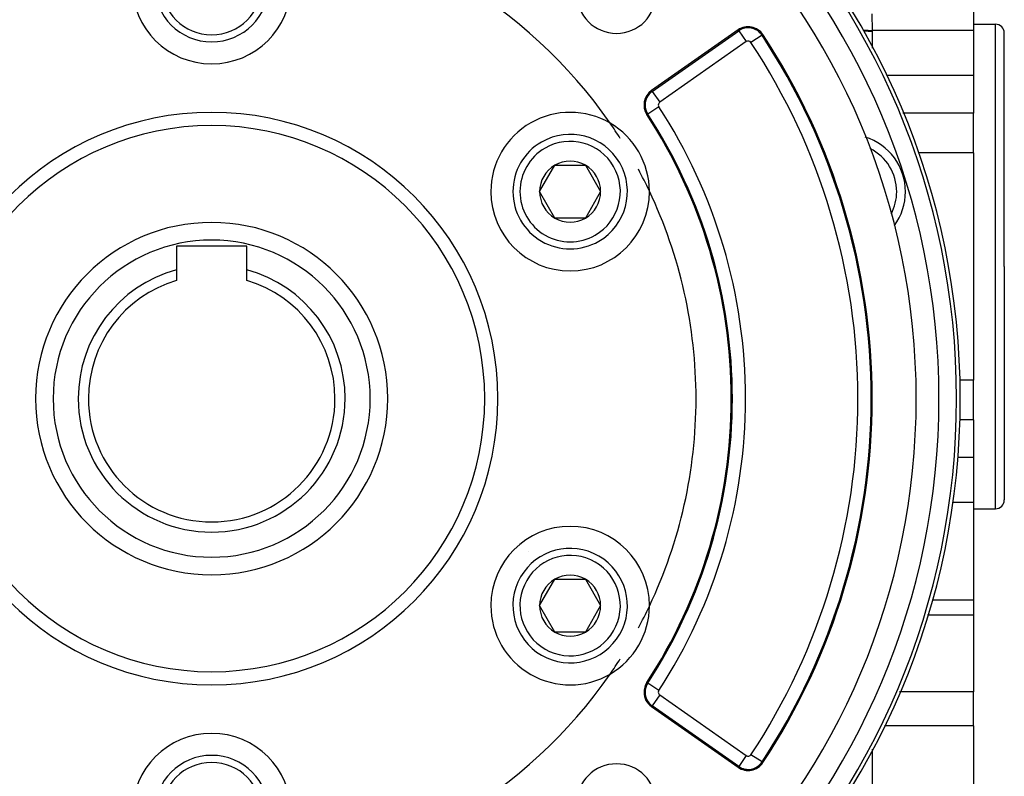
# Model space of a CAD drawing. Extents: x 24 to 1156, y -685 to 283.
# Drawn here: x 462 to 574, y -233 to -147 of the extents above; entities that cross this region are included whole.
import ezdxf

# ---------------------------------------------------------------- set-up
doc = ezdxf.new("R2010")
doc.units = 0
doc.linetypes.add('DASHED', pattern=[11.05, 8.7, -2.35])
doc.layers.get('0').update_dxf_attribs({"linetype": 'CONTINUOUS'})
doc.layers.add('NEVIDI', color=4, linetype='DASHED')

msp = doc.modelspace()

# ---------------------------------------------------------------- linework, layer by layer
at = {"color": 2}
for p, q in [((570.5, -137.120714), (570.5, -148.194482)), ((570.5, -147.5), (573, -147.5)), ((543.775652, -148.144638), (533.94141, -155.030648)), ((570.5, -148.194482), (570.5, -149.844052)), ((574, -175), (574, -148.5)), ((574, -175), (574, -148.5)), ((570.5, -149.844052), (570.5, -153.308154)), ((570.5, -153.308154), (570.5, -157.583444)), ((570.5, -162.081061), (570.5, -157.583444)), ((570.5, -162.081061), (570.5, -175)), ((521.239092, -166.5), (522.971143, -163.5)), ((522.971143, -163.5), (526.435245, -163.5)), ((526.435245, -163.5), (528.167296, -166.5)), ((522.971143, -169.5), (521.239092, -166.5)), ((528.167296, -166.5), (526.435245, -169.5)), ((526.435245, -169.5), (522.971143, -169.5)), ((488, -172.7), (480, -172.7)), ((480, -172.7), (480, -175.382717)), ((488, -175.382717), (488, -172.7)), ((480, -175.382717), (480, -176.583592)), ((488, -176.583592), (488, -175.382717)), ((570.5, -175), (570.5, -187.918939)), ((574, -175), (574, -201.5)), ((574, -175), (574, -201.5)), ((570.5, -192.416556), (570.5, -187.918939)), ((570.5, -192.416556), (570.5, -196.691846)), ((570.5, -196.691846), (570.5, -200.155948)), ((570.5, -200.155948), (570.5, -201.805518)), ((570.5, -201.805518), (570.5, -212.879286)), ((570.5, -202.5), (573, -202.5)), ((520.02492, -207.384048), (520.025859, -207.382102)), ((521.239092, -213.5), (522.971143, -210.5)), ((522.971143, -210.5), (526.435245, -210.5)), ((526.435245, -210.5), (528.167296, -213.5)), ((522.971143, -216.5), (521.239092, -213.5)), ((528.167296, -213.5), (526.435245, -216.5)), ((570.5, -212.879286), (570.5, -214.548253)), ((565.273029, -214.548253), (565.297956, -214.548253)), ((565.329943, -214.548253), (570.5, -214.548253)), ((570.5, -214.548253), (570.5, -223.290388)), ((526.435245, -216.5), (522.971143, -216.5)), ((570.5, -227.153619), (570.5, -223.290388)), ((533.94141, -224.969352), (543.775652, -231.855362)), ((570.5, -227.153619), (570.5, -235.704201))]:
    msp.add_line(p, q, dxfattribs=at)
for centre, radius, start, end in [((484, -190), 85, 90, 270), ((484, -190), 85, 270, 90), ((484, -190), 80, 0, 180), ((484, -190), 55, 94.647677, 145.352323), ((484, -190), 55, 34.647677, 85.352323), ((484, -143), 9, 180, 360), ((484, -143), 6.5, 180, 360), ((529.961941, -144.038059), 4.5, 180, 360), ((573, -148.5), 1, 0, 90), ((544.922805, -149.782942), 2, 33.430056, 125), ((484, -190), 75, 0, 33.430056), ((535.088563, -156.668952), 2, 125, 213.121113), ((524.703194, -166.5), 9, 59.681167, 180), ((484, -190), 55, 32.476131, 34.647677), ((524.703194, -166.5), 9, 0.318833, 59.681167), ((484, -190), 59, 0, 33.121113), ((484, -190), 31, 0, 180), ((524.703194, -166.5), 6.5, 120, 300), ((524.703194, -166.5), 6.5, 300, 120), ((556.280295, -166.514708), 6.5, 0, 72.722971), ((524.703194, -166.5), 3.464102, 60, 120), ((524.703194, -166.5), 3.464102, 120, 180), ((524.703194, -166.5), 3.464102, 0, 60), ((484, -190), 55, 25.352323, 28.251214), ((524.703194, -166.5), 9, 180, 360), ((524.703194, -166.5), 3.464102, 180, 240), ((524.703194, -166.5), 3.464102, 300, 360), ((524.703194, -166.5), 9, 0, 0.318833), ((484, -190), 55, 0, 25.352323), ((556.280295, -166.514708), 6.5, 323.782093, 360), ((524.703194, -166.5), 3.464102, 240, 300), ((484, -190), 20, 90, 270), ((484, -190), 20, 270, 90), ((484, -190), 15.154701, 105.304245, 180), ((484, -190), 15.154701, 0, 74.695755), ((484, -190), 14, 106.60155, 180), ((484, -190), 14, 0, 73.39845), ((484, -190), 80, 180, 360), ((484, -190), 31, 180, 360), ((484, -190), 15.154701, 180, 360), ((484, -190), 14, 180, 360), ((484, -190), 59, 326.878887, 360), ((484, -190), 55, 334.647677, 360), ((484, -190), 75, 326.569944, 360), ((573, -201.5), 1, 270, 360), ((524.703194, -213.5), 9, 0, 180), ((524.703194, -213.5), 6.5, 60, 240), ((524.703194, -213.5), 6.5, 240, 60), ((524.703194, -213.5), 3.464102, 60, 120), ((524.703194, -213.5), 3.464102, 120, 180), ((524.703194, -213.5), 3.464102, 0, 60), ((524.703194, -213.5), 9, 180, 300.318833), ((524.703194, -213.5), 3.464102, 180, 240), ((524.703194, -213.5), 3.464102, 300, 360), ((524.703194, -213.5), 9, 359.681167, 360), ((524.703194, -213.5), 9, 300.318833, 359.681167), ((484, -190), 55, 331.748786, 334.647677), ((524.703194, -213.5), 3.464102, 240, 300), ((484, -190), 55, 325.352323, 327.523869), ((484, -190), 55, 214.647677, 265.352323), ((484, -190), 55, 274.647677, 325.352323), ((535.088563, -223.331048), 2, 146.878887, 180), ((535.088563, -223.331048), 2, 180, 235), ((484, -237), 9, 0, 180), ((484, -237), 6.5, 0, 180), ((544.922805, -230.217058), 2, 235, 326.569944), ((529.961941, -235.961941), 4.5, 0, 180)]:
    msp.add_arc(centre, radius, start, end, dxfattribs=at)
at = {"layer": 'NEVIDI', "color": 7, "linetype": 'CONTINUOUS'}
for p, q in [((558.96821, -146.324888), (558.999767, -148.194481)), ((573, -175), (573, -147.5)), ((534.012563, -155.132265), (543.846805, -148.246254)), ((543.846805, -148.246254), (543.775652, -148.144638)), ((543.846805, -148.246254), (544.706646, -149.474234)), ((546.488396, -148.749446), (546.591923, -148.681104)), ((556.566108, -147.859099), (556.567541, -147.859548)), ((556.590796, -147.866789), (556.591989, -147.86716)), ((557.94379, -148.136783), (557.998848, -148.144085)), ((557.998848, -148.144085), (558.009644, -148.145207)), ((558.000072, -148.237712), (558.009231, -148.23884)), ((558.009231, -148.23884), (558.019924, -148.239898)), ((558.009644, -148.145207), (558.030018, -148.147289)), ((558.019924, -148.239898), (558.094982, -148.246981)), ((558.030018, -148.147289), (558.524168, -148.183768)), ((558.094982, -148.246981), (558.535035, -148.276796)), ((558.524168, -148.183768), (558.53504, -148.184276)), ((558.535035, -148.276796), (558.545887, -148.277284)), ((558.53504, -148.184276), (558.555926, -148.185216)), ((558.545887, -148.277284), (558.624661, -148.28048)), ((558.555926, -148.185216), (558.999767, -148.194481)), ((558.624661, -148.28048), (559, -148.287349)), ((558.999767, -148.194482), (558.999792, -148.199547)), ((570.5, -148.194482), (558.999767, -148.194482)), ((558.999792, -148.199547), (558.999941, -148.240786)), ((558.999941, -148.240786), (558.999956, -148.246956)), ((558.999956, -148.246956), (559, -148.287349)), ((559, -148.287349), (559, -149.844052)), ((544.706646, -149.474234), (534.872403, -156.360244)), ((546.488396, -148.749446), (545.23732, -149.575321)), ((559, -149.844052), (559, -150.030849)), ((559, -150.069842), (559, -150.214109)), ((570.5, -153.308154), (560.658432, -153.308154)), ((534.012563, -155.132265), (533.94141, -155.030648)), ((534.012563, -155.132265), (534.872403, -156.360244)), ((534.772934, -156.874874), (533.517423, -157.693991)), ((562.533163, -157.583444), (562.46732, -157.583444)), ((570.5, -157.583444), (562.556941, -157.583444)), ((533.517423, -157.693991), (533.413528, -157.761774)), ((570.5, -162.081061), (564.270359, -162.081061)), ((573, -202.5), (573, -175)), ((570.5, -187.918939), (568.932942, -187.918939)), ((568.914463, -192.416556), (568.899398, -192.416556)), ((570.5, -192.416556), (568.954938, -192.416556)), ((570.5, -196.691846), (568.688853, -196.691846)), ((567.705043, -201.805518), (567.703602, -201.805518)), ((570.5, -201.805518), (568.169436, -201.805518)), ((570.5, -212.879286), (565.808197, -212.879286)), ((533.517423, -222.306009), (533.413528, -222.238226)), ((534.772934, -223.125126), (533.517423, -222.306009)), ((562.156276, -223.290388), (562.108881, -223.290388)), ((570.5, -223.290388), (562.175539, -223.290388)), ((534.872403, -223.639756), (534.012563, -224.867735)), ((534.872403, -223.639756), (544.706646, -230.525766)), ((534.012563, -224.867735), (533.94141, -224.969352)), ((543.846805, -231.753746), (534.012563, -224.867735)), ((570.5, -227.153619), (560.407366, -227.153619)), ((559, -229.785891), (559, -229.81588)), ((559, -229.883383), (559, -235.704201)), ((544.706646, -230.525766), (543.846805, -231.753746)), ((546.488396, -231.250554), (545.23732, -230.424679)), ((546.488396, -231.250554), (546.591923, -231.318896)), ((543.846805, -231.753746), (543.775652, -231.855362))]:
    msp.add_line(p, q, dxfattribs=at)
for centre, radius, start, end in [((484, -190), 84.578513, 90, 270), ((484, -190), 84.578513, 270, 90), ((484, -190), 82.579732, 90, 270), ((484, -190), 82.579732, 270, 90), ((484, -143), 5.7, 180, 360), ((544.922805, -149.782942), 1.875949, 33.430056, 125), ((544.922805, -149.782942), 0.376863, 33.430056, 125), ((484, -190), 73.376863, 0, 33.430056), ((484, -190), 74.875949, 0, 33.430056), ((535.088563, -156.668952), 1.875949, 125, 180), ((535.088563, -156.668952), 0.376863, 125, 180), ((484, -190), 32.5, 0, 180), ((535.088563, -156.668952), 1.875949, 180, 213.121113), ((535.088563, -156.668952), 0.376863, 180, 213.121113), ((484, -190), 60.623137, 0, 33.121113), ((484, -190), 59.124051, 0, 33.121113), ((524.703194, -166.5), 5.7, 300, 120), ((524.703194, -166.5), 5.7, 120, 300), ((556.280295, -166.514708), 5.5, 0, 63.151563), ((556.280295, -166.514708), 5.5, 332.810763, 360), ((484, -190), 18, 90, 270), ((484, -190), 18, 270, 90), ((556.280295, -166.514708), 5.5, 257.464196, 257.488135), ((484, -190), 32.5, 180, 360), ((484, -190), 59.124051, 326.878887, 360), ((484, -190), 60.623137, 326.878887, 360), ((484, -190), 73.376863, 326.569944, 360), ((484, -190), 74.875949, 326.569944, 360), ((524.703194, -213.5), 5.7, 60, 240), ((524.703194, -213.5), 5.7, 240, 60), ((535.088563, -223.331048), 1.875949, 146.878887, 180), ((535.088563, -223.331048), 1.875949, 180, 235), ((535.088563, -223.331048), 0.376863, 146.878887, 180), ((535.088563, -223.331048), 0.376863, 180, 235), ((484, -237), 5.7, 0, 180), ((544.922805, -230.217058), 1.875949, 235, 326.569944), ((544.922805, -230.217058), 0.376863, 235, 326.569944)]:
    msp.add_arc(centre, radius, start, end, dxfattribs=at)

doc.saveas('drawing.dxf')
